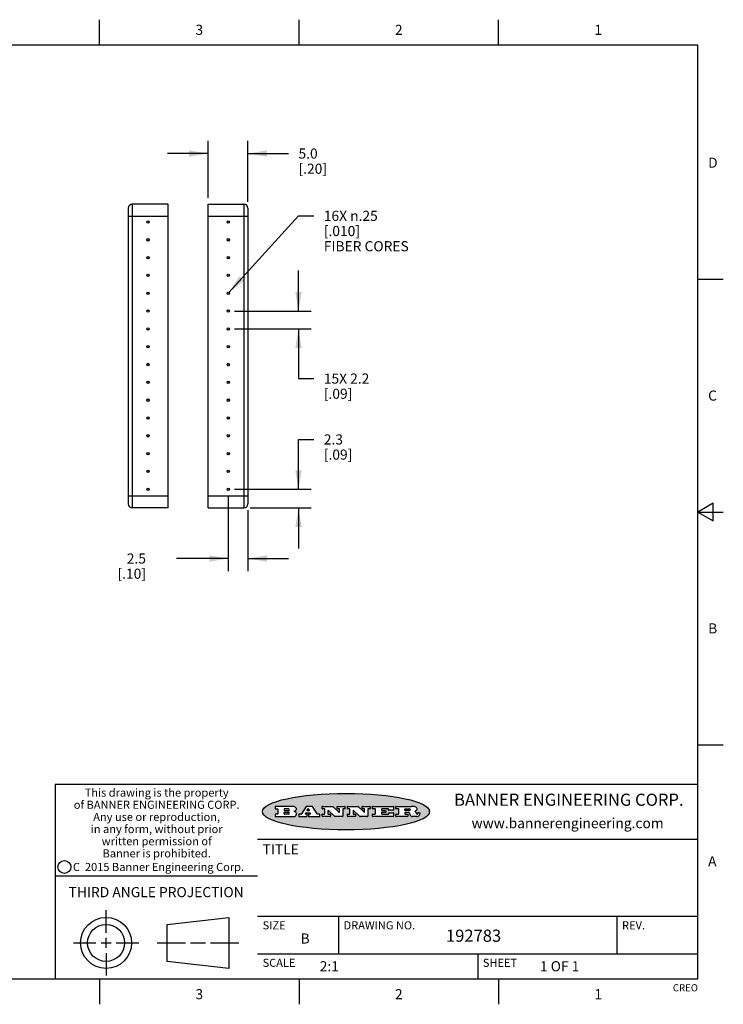
# Model space of a CAD drawing. Units: inches. Extents: x 0.4 to 16.6, y 0.6 to 10.4.
# Drawn here: x 9.7 to 16.6, y 0.6 to 10.4 of the extents above; entities that cross this region are included whole.
import ezdxf

# ---------------------------------------------------------------- set-up
doc = ezdxf.new("R2010")
doc.units = ezdxf.units.IN
doc.header["$LTSCALE"] = 0.935
doc.header["$MEASUREMENT"] = 0
doc.layers.get('0').update_dxf_attribs({"linetype": 'CONTINUOUS'})
doc.layers.add('AXIS', color=7, linetype='CONTINUOUS')
doc.layers.add('SCHEME_DIMS', color=7, linetype='CONTINUOUS')
doc.styles.add('TEXTSTYLE_2', font='txt', dxfattribs={"width": 0.8})
doc.styles.add('TEXTSTYLE_3', font='txt', dxfattribs={"width": 0.85})
doc.styles.add('TEXTSTYLE_4', font='txt', dxfattribs={"width": 0.9})
doc.styles.add('TEXTSTYLE_5', font='txt', dxfattribs={"width": 0.75})
doc.dimstyles.new('DIMSTYLE_1', dxfattribs={"dimtxt": 0.1, "dimasz": 0.1875, "dimexe": 0.125, "dimexo": 0.0625, "dimgap": 0.1, "dimtad": 0, "dimtih": 1, "dimtoh": 1, "dimdec": 1, "dimlfac": 0.5, "dimzin": 4, "dimdsep": 46, "dimtxsty": 'STANDARD', "dimblk": '_FILLED', "dimblk1": '_FILLED', "dimblk2": '_FILLED', "dimcen": 0.09, "dimadec": 0, "dimazin": 0, "dimtp": 0.1, "dimtm": 0.1, "dimtfac": 1, "dimtdec": 1, "dimtofl": 0, "dimtmove": 0, "dimatfit": 3, "dimldrblk": '_FILLED', "dimfxl": 1, "dimtolj": 1, "dimtzin": 4, "dimarcsym": 0})
doc.dimstyles.new('DIMSTYLE_5', dxfattribs={"dimtxt": 0.1, "dimasz": 0.1875, "dimexe": 0.125, "dimexo": 0.0625, "dimgap": 0.09, "dimtad": 0, "dimtih": 1, "dimtoh": 1, "dimlfac": 0.5, "dimzin": 4, "dimdsep": 46, "dimtxsty": 'STANDARD', "dimblk": '_FILLED', "dimblk1": '_FILLED', "dimblk2": '_FILLED', "dimcen": 0.09, "dimadec": 0, "dimazin": 0, "dimtp": 0.1, "dimtm": 0.1, "dimtfac": 1, "dimtmove": 0, "dimatfit": 2, "dimldrblk": '_FILLED', "dimfxl": 1, "dimtolj": 1, "dimtzin": 4, "dimarcsym": 0})

# ---------------------------------------------------------------- blocks, each defined once
blk = doc.blocks.new('_FILLED')
at = {"color": 0, "linetype": 'BYBLOCK'}
blk.add_solid([(0, 0), (-1, 0.167), (-1, -0.167)], dxfattribs=at)
blk = doc.blocks.new('*D7')
at = {"layer": 'SCHEME_DIMS', "color": 7, "linetype": 'CONTINUOUS'}
for p, q in [((11.541, 8.6024), (11.541, 9.1649)), ((11.9347, 8.563), (11.9347, 9.1649)), ((11.541, 9.0399), (11.141, 9.0399)), ((11.9347, 9.0399), (12.3347, 9.0399))]:
    blk.add_line(p, q, dxfattribs=at)
at = {"layer": 'SCHEME_DIMS', "color": 7, "linetype": 'CONTINUOUS', "xscale": 0.1875, "yscale": 0.1875, "zscale": 0.1875}
blk.add_blockref('_FILLED', (11.541, 9.0399), dxfattribs=at)
at = {"layer": 'SCHEME_DIMS', "color": 7, "linetype": 'CONTINUOUS', "xscale": 0.1875, "yscale": 0.1875, "zscale": 0.1875, "rotation": 180}
blk.add_blockref('_FILLED', (11.9347, 9.0399), dxfattribs=at)
at = {"layer": 'SCHEME_DIMS', "color": 7, "linetype": 'CONTINUOUS', "insert": (12.4347, 9.0899), "char_height": 0.1, "width": 0.5, "attachment_point": 1, "line_spacing_factor": 0.9}
blk.add_mtext('5.0\\P[.20]', dxfattribs=at)
blk = doc.blocks.new('*D8')
at = {"layer": 'SCHEME_DIMS', "color": 7, "linetype": 'CONTINUOUS'}
for p, q in [((12.4347, 5.7241), (12.4347, 6.216)), ((12.4347, 6.216), (12.5847, 6.216)), ((11.8035, 5.7241), (12.5597, 5.7241)), ((11.9578, 5.5399), (12.5597, 5.5399)), ((12.4347, 5.5399), (12.4347, 5.1399))]:
    blk.add_line(p, q, dxfattribs=at)
at = {"layer": 'SCHEME_DIMS', "color": 7, "linetype": 'CONTINUOUS', "xscale": 0.1875, "yscale": 0.1875, "zscale": 0.1875}
for p, rotation in [((12.4347, 5.7241), 270), ((12.4347, 5.5399), 90)]:
    blk.add_blockref('_FILLED', p, dxfattribs=dict(at, rotation=rotation))
at = {"layer": 'SCHEME_DIMS', "color": 7, "linetype": 'CONTINUOUS', "insert": (12.6847, 6.266), "char_height": 0.1, "width": 0.5, "attachment_point": 1, "line_spacing_factor": 0.9}
blk.add_mtext('2.3\\P[.09]', dxfattribs=at)
blk = doc.blocks.new('*D9')
at = {"layer": 'SCHEME_DIMS', "color": 7, "linetype": 'CONTINUOUS'}
for p, q in [((12.4347, 7.484), (12.4347, 7.884)), ((11.8035, 7.484), (12.5597, 7.484)), ((11.8035, 7.308), (12.5597, 7.308)), ((12.4347, 7.308), (12.4347, 6.8174)), ((12.4347, 6.8174), (12.5847, 6.8174))]:
    blk.add_line(p, q, dxfattribs=at)
at = {"layer": 'SCHEME_DIMS', "color": 7, "linetype": 'CONTINUOUS', "xscale": 0.1875, "yscale": 0.1875, "zscale": 0.1875}
for p, rotation in [((12.4347, 7.484), 270), ((12.4347, 7.308), 90)]:
    blk.add_blockref('_FILLED', p, dxfattribs=dict(at, rotation=rotation))
at = {"layer": 'SCHEME_DIMS', "color": 7, "linetype": 'CONTINUOUS', "insert": (12.6847, 6.8674), "char_height": 0.1, "width": 0.7, "attachment_point": 1, "line_spacing_factor": 0.9}
blk.add_mtext('15X 2.2\\P[.09]', dxfattribs=at)
blk = doc.blocks.new('*D10')
at = {"layer": 'SCHEME_DIMS', "color": 7, "linetype": 'CONTINUOUS'}
for p, q in [((11.741, 5.6616), (11.741, 4.9149)), ((11.9347, 5.5168), (11.9347, 4.9149)), ((11.741, 5.0399), (11.2285, 5.0399)), ((11.9347, 5.0399), (12.3347, 5.0399))]:
    blk.add_line(p, q, dxfattribs=at)
at = {"layer": 'SCHEME_DIMS', "color": 7, "linetype": 'CONTINUOUS', "xscale": 0.1875, "yscale": 0.1875, "zscale": 0.1875}
blk.add_blockref('_FILLED', (11.741, 5.0399), dxfattribs=at)
at = {"layer": 'SCHEME_DIMS', "color": 7, "linetype": 'CONTINUOUS', "xscale": 0.1875, "yscale": 0.1875, "zscale": 0.1875, "rotation": 180}
blk.add_blockref('_FILLED', (11.9347, 5.0399), dxfattribs=at)
at = {"layer": 'SCHEME_DIMS', "color": 7, "linetype": 'CONTINUOUS', "insert": (10.9285, 5.0899), "char_height": 0.1, "width": 0.5, "attachment_point": 3, "line_spacing_factor": 0.9}
blk.add_mtext('2.5\\P[.10]', dxfattribs=at)
blk = doc.blocks.new('*D12')
at = {"layer": 'SCHEME_DIMS', "color": 7, "linetype": 'CONTINUOUS'}
for p, q in [((11.7477, 7.6674), (12.4347, 8.4247)), ((12.4347, 8.4247), (12.5847, 8.4247))]:
    blk.add_line(p, q, dxfattribs=at)
at = {"layer": 'SCHEME_DIMS', "color": 7, "linetype": 'CONTINUOUS', "xscale": 0.1875, "yscale": 0.1875, "zscale": 0.1875, "rotation": 227.7874317451}
blk.add_blockref('_FILLED', (11.7477, 7.6674), dxfattribs=at)
at = {"layer": 'SCHEME_DIMS', "color": 7, "linetype": 'CONTINUOUS', "insert": (12.6847, 8.4747), "char_height": 0.1, "width": 1.1, "attachment_point": 1, "line_spacing_factor": 0.9}
blk.add_mtext('16X \\Fgdt;{\\Fgdt;n}\\Ftxt;.25\\P[.010]\\PFIBER CORES', dxfattribs=at)

msp = doc.modelspace()

# ---------------------------------------------------------------- hatches: boundary and pattern name
at = {"linetype": 'CONTINUOUS'}
h = msp.add_hatch(color=7, dxfattribs=at)
edge = h.paths.add_edge_path()
edge.add_arc((13.5577, 2.5085), 0.0173, 232.47135, 267.33819)
edge.add_arc((13.5608, 2.5144), 0.0239, 209.82476, 235.12551)
edge.add_arc((13.5807, 2.5212), 0.0447, 195.53159, 204.76244)
edge.add_line((13.5376, 2.5093), (13.5358, 2.5153))
edge.add_arc((13.4974, 2.5055), 0.0396, 14.32011, 22.49847)
edge.add_arc((13.5202, 2.5145), 0.0151, 24.09826, 63.03695)
edge.add_arc((13.5161, 2.5062), 0.0244, 63.3666, 90.39377)
edge.add_line((13.516, 2.5306), (13.4883, 2.5306))
edge.add_arc((13.4883, 2.5281), 0.00247, 89.99996, 180.00004)
edge.add_line((13.4859, 2.5281), (13.4859, 2.5184))
edge.add_arc((13.4883, 2.5184), 0.00247, 179.99996, 270.00004)
edge.add_line((13.4883, 2.516), (13.513, 2.516))
edge.add_arc((13.513, 2.5135), 0.00247, 359.99996, 90.00004)
edge.add_line((13.5155, 2.5135), (13.5155, 2.4937))
edge.add_arc((13.513, 2.4937), 0.00247, 269.99996, 0.00004)
edge.add_line((13.513, 2.4912), (13.3994, 2.4912))
edge.add_arc((13.3994, 2.4937), 0.00247, 179.99996, 270.00004)
edge.add_line((13.397, 2.4937), (13.397, 2.5135))
edge.add_arc((13.3994, 2.5135), 0.00247, 89.99996, 180.00004)
edge.add_line((13.3994, 2.516), (13.4222, 2.516))
edge.add_arc((13.4222, 2.5185), 0.00247, 269.99996, 0.00004)
edge.add_line((13.4247, 2.5185), (13.4247, 2.5648))
edge.add_arc((13.4222, 2.5648), 0.00247, 359.99996, 90.00004)
edge.add_line((13.4222, 2.5673), (13.3994, 2.5673))
edge.add_arc((13.3994, 2.5698), 0.00247, 179.99996, 270.00004)
edge.add_line((13.397, 2.5698), (13.397, 2.5896))
edge.add_arc((13.3994, 2.5896), 0.00247, 89.99996, 180.00004)
edge.add_line((13.3994, 2.592), (13.549, 2.592))
edge.add_arc((13.5464, 2.4095), 0.1826, 79.86185, 89.16409)
edge.add_arc((13.5727, 2.5503), 0.0393, 59.12021, 81.47302)
edge.add_arc((13.5783, 2.5567), 0.031, 34.75409, 62.0879)
edge.add_arc((13.59, 2.5652), 0.0165, 1.54845, 33.50332)
edge.add_arc((13.5933, 2.5654), 0.0132, 331.151, 1.2054)
edge.add_arc((13.5823, 2.572), 0.0261, 305.63738, 329.97276)
edge.add_arc((13.552, 2.6153), 0.0789, 292.90616, 305.25747)
edge.add_arc((13.5283, 2.4386), 0.1173, 58.61477, 62.37372)
edge.add_arc((13.5761, 2.5167), 0.0257, 39.38043, 59.03611)
edge.add_arc((13.575, 2.5167), 0.0266, 20.36309, 37.97271)
edge.add_arc((13.5571, 2.5095), 0.0459, 15.67403, 20.99173)
edge.add_arc((13.6157, 2.5251), 0.0147, 192.70545, 206.05949)
edge.add_arc((13.6072, 2.5209), 0.00524, 205.52321, 227.50549)
edge.add_arc((13.6055, 2.5191), 0.00273, 228.51176, 266.14858)
edge.add_line((13.6053, 2.5164), (13.6064, 2.5164))
edge.add_arc((13.6063, 2.5296), 0.0132, 270.2662, 281.24049)
edge.add_arc((13.6075, 2.5239), 0.00739, 280.82882, 305.08375)
edge.add_arc((13.6079, 2.523), 0.00646, 306.50862, 340.21624)
edge.add_arc((13.6027, 2.5248), 0.0119, 340.78839, 1.16915)
edge.add_line((13.6147, 2.525), (13.6147, 2.5276))
edge.add_arc((13.6171, 2.5276), 0.00247, 89.99996, 180.00004)
edge.add_line((13.6171, 2.5301), (13.6293, 2.5301))
edge.add_arc((13.6293, 2.5276), 0.00247, 359.99996, 90.00004)
edge.add_line((13.6317, 2.5276), (13.6317, 2.5161))
edge.add_arc((13.6142, 2.5162), 0.0176, 332.22791, 359.65955)
edge.add_arc((13.6049, 2.5211), 0.0281, 308.50718, 332.24007)
edge.add_arc((13.5979, 2.5287), 0.0384, 288.76568, 309.61043)
edge.add_arc((13.6036, 2.5111), 0.0199, 271.85866, 289.41313)
edge.add_line((13.6043, 2.4912), (13.5569, 2.4912))
edge = h.paths.add_edge_path()
edge.add_arc((13.1673, 2.4937), 0.00247, 179.99996, 270.00004)
edge.add_line((13.1648, 2.4937), (13.1648, 2.5135))
edge.add_arc((13.1673, 2.5135), 0.00247, 89.99996, 180.00004)
edge.add_line((13.1673, 2.516), (13.1912, 2.516))
edge.add_arc((13.1912, 2.5185), 0.00247, 269.99996, 0.00004)
edge.add_line((13.1937, 2.5185), (13.1937, 2.5648))
edge.add_arc((13.1912, 2.5648), 0.00247, 359.99996, 90.00004)
edge.add_line((13.1912, 2.5673), (13.1673, 2.5673))
edge.add_arc((13.1673, 2.5698), 0.00247, 179.99996, 270.00004)
edge.add_line((13.1648, 2.5698), (13.1648, 2.5896))
edge.add_arc((13.1673, 2.5896), 0.00247, 89.99996, 180.00004)
edge.add_line((13.1673, 2.592), (13.3691, 2.592))
edge.add_arc((13.3691, 2.5896), 0.00247, 359.99996, 90.00004)
edge.add_line((13.3716, 2.5896), (13.3716, 2.5566))
edge.add_arc((13.3691, 2.5566), 0.00247, 269.99996, 0.00004)
edge.add_line((13.3691, 2.5541), (13.3272, 2.5541))
edge.add_arc((13.3272, 2.5566), 0.00247, 179.99996, 270.00004)
edge.add_line((13.3248, 2.5566), (13.3248, 2.5648))
edge.add_arc((13.3223, 2.5648), 0.00247, 359.99996, 90.00004)
edge.add_line((13.3223, 2.5673), (13.2583, 2.5673))
edge.add_arc((13.2583, 2.5648), 0.00247, 89.99996, 180.00004)
edge.add_line((13.2558, 2.5648), (13.2558, 2.5533))
edge.add_arc((13.2583, 2.5533), 0.00247, 179.99996, 270.00004)
edge.add_line((13.2583, 2.5508), (13.2934, 2.5508))
edge.add_arc((13.2934, 2.5483), 0.00247, 359.99996, 90.00004)
edge.add_line((13.2959, 2.5483), (13.2959, 2.535))
edge.add_arc((13.2934, 2.535), 0.00247, 269.99996, 0.00004)
edge.add_line((13.2934, 2.5325), (13.2583, 2.5325))
edge.add_arc((13.2583, 2.53), 0.00247, 89.99996, 180.00004)
edge.add_line((13.2558, 2.53), (13.2558, 2.5185))
edge.add_arc((13.2583, 2.5185), 0.00247, 179.99996, 270.00004)
edge.add_line((13.2583, 2.516), (13.3233, 2.516))
edge.add_arc((13.3233, 2.5185), 0.00247, 269.99996, 0.00004)
edge.add_line((13.3257, 2.5185), (13.3257, 2.5267))
edge.add_arc((13.3282, 2.5267), 0.00247, 89.99996, 180.00004)
edge.add_line((13.3282, 2.5292), (13.3705, 2.5292))
edge.add_arc((13.3705, 2.5267), 0.00247, 359.99996, 90.00004)
edge.add_line((13.373, 2.5267), (13.373, 2.4937))
edge.add_arc((13.3705, 2.4937), 0.00247, 269.99996, 0.00004)
edge.add_line((13.3705, 2.4912), (13.1673, 2.4912))
edge = h.paths.add_edge_path()
edge.add_arc((13.0426, 2.4937), 0.00247, 226.3478, 270.00312)
edge.add_line((13.0409, 2.4919), (12.9776, 2.5523))
edge.add_arc((12.9759, 2.5505), 0.00248, 46.34613, 180.00146)
edge.add_line((12.9735, 2.5505), (12.9735, 2.5185))
edge.add_arc((12.9759, 2.5185), 0.00247, 179.99996, 270.00004)
edge.add_line((12.9759, 2.516), (12.9963, 2.516))
edge.add_arc((12.9963, 2.5135), 0.00247, 359.99996, 90.00004)
edge.add_line((12.9987, 2.5135), (12.9987, 2.4937))
edge.add_arc((12.9963, 2.4937), 0.00247, 269.99996, 0.00004)
edge.add_line((12.9963, 2.4912), (12.9206, 2.4912))
edge.add_arc((12.9206, 2.4937), 0.00247, 179.99996, 270.00004)
edge.add_line((12.9181, 2.4937), (12.9181, 2.5135))
edge.add_arc((12.9206, 2.5135), 0.00247, 89.99996, 180.00004)
edge.add_line((12.9206, 2.516), (12.9392, 2.516))
edge.add_arc((12.9392, 2.5185), 0.00247, 269.99996, 0.00004)
edge.add_line((12.9417, 2.5185), (12.9417, 2.5648))
edge.add_arc((12.9392, 2.5648), 0.00247, 359.99996, 90.00004)
edge.add_line((12.9392, 2.5673), (12.9206, 2.5673))
edge.add_arc((12.9206, 2.5698), 0.00247, 179.99996, 270.00004)
edge.add_line((12.9181, 2.5698), (12.9181, 2.5896))
edge.add_arc((12.9206, 2.5896), 0.00247, 89.99996, 180.00004)
edge.add_line((12.9206, 2.592), (13.0211, 2.592))
edge.add_arc((13.0211, 2.5896), 0.00247, 46.3478, 90.00312)
edge.add_line((13.0228, 2.5913), (13.0828, 2.5341))
edge.add_arc((13.0845, 2.5359), 0.00248, 226.34613, 0.00146)
edge.add_line((13.087, 2.5359), (13.087, 2.5648))
edge.add_arc((13.0845, 2.5648), 0.00247, 359.99996, 90.00004)
edge.add_line((13.0845, 2.5673), (13.0657, 2.5673))
edge.add_arc((13.0657, 2.5698), 0.00247, 179.99996, 270.00004)
edge.add_line((13.0633, 2.5698), (13.0633, 2.5896))
edge.add_arc((13.0657, 2.5896), 0.00247, 89.99996, 180.00004)
edge.add_line((13.0657, 2.592), (13.1397, 2.592))
edge.add_arc((13.1397, 2.5896), 0.00247, 359.99996, 90.00004)
edge.add_line((13.1422, 2.5896), (13.1422, 2.5698))
edge.add_arc((13.1397, 2.5698), 0.00247, 269.99996, 0.00004)
edge.add_line((13.1397, 2.5673), (13.1218, 2.5673))
edge.add_arc((13.1218, 2.5648), 0.00247, 89.99996, 180.00004)
edge.add_line((13.1193, 2.5648), (13.1193, 2.4937))
edge.add_arc((13.1168, 2.4937), 0.00247, 269.99996, 0.00004)
edge.add_line((13.1168, 2.4912), (13.0426, 2.4912))
edge = h.paths.add_edge_path()
edge.add_arc((12.7944, 2.4937), 0.00248, 226.35937, 270.01469)
edge.add_line((12.7927, 2.4919), (12.7294, 2.5523))
edge.add_arc((12.7277, 2.5505), 0.00248, 46.34613, 180.00146)
edge.add_line((12.7252, 2.5505), (12.7252, 2.5185))
edge.add_arc((12.7277, 2.5185), 0.00247, 179.99996, 270.00004)
edge.add_line((12.7277, 2.516), (12.748, 2.516))
edge.add_arc((12.748, 2.5135), 0.00247, 359.99996, 90.00004)
edge.add_line((12.7505, 2.5135), (12.7505, 2.4937))
edge.add_arc((12.748, 2.4937), 0.00247, 269.99996, 0.00004)
edge.add_line((12.748, 2.4912), (12.6723, 2.4912))
edge.add_arc((12.6723, 2.4937), 0.00247, 179.99996, 270.00004)
edge.add_line((12.6699, 2.4937), (12.6699, 2.5135))
edge.add_arc((12.6723, 2.5135), 0.00247, 89.99996, 180.00004)
edge.add_line((12.6723, 2.516), (12.691, 2.516))
edge.add_arc((12.691, 2.5185), 0.00247, 269.99996, 0.00004)
edge.add_line((12.6935, 2.5185), (12.6935, 2.5648))
edge.add_arc((12.691, 2.5648), 0.00247, 359.99996, 90.00004)
edge.add_line((12.691, 2.5673), (12.6723, 2.5673))
edge.add_arc((12.6723, 2.5698), 0.00247, 179.99996, 270.00004)
edge.add_line((12.6699, 2.5698), (12.6699, 2.5896))
edge.add_arc((12.6723, 2.5896), 0.00247, 89.99996, 180.00004)
edge.add_line((12.6723, 2.592), (12.7728, 2.592))
edge.add_arc((12.7728, 2.5896), 0.00247, 46.3478, 90.00312)
edge.add_line((12.7745, 2.5913), (12.8345, 2.5341))
edge.add_arc((12.8362, 2.5359), 0.00248, 226.34613, 0.00146)
edge.add_line((12.8387, 2.5359), (12.8387, 2.5648))
edge.add_arc((12.8362, 2.5648), 0.00247, 359.99996, 90.00004)
edge.add_line((12.8362, 2.5673), (12.8175, 2.5673))
edge.add_arc((12.8175, 2.5698), 0.00247, 179.99996, 270.00004)
edge.add_line((12.815, 2.5698), (12.815, 2.5896))
edge.add_arc((12.8175, 2.5896), 0.00247, 89.99996, 180.00004)
edge.add_line((12.8175, 2.592), (12.8915, 2.592))
edge.add_arc((12.8915, 2.5896), 0.00247, 359.99996, 90.00004)
edge.add_line((12.8939, 2.5896), (12.8939, 2.5698))
edge.add_arc((12.8915, 2.5698), 0.00247, 269.99996, 0.00004)
edge.add_line((12.8915, 2.5673), (12.8735, 2.5673))
edge.add_arc((12.8735, 2.5648), 0.00247, 89.99996, 180.00004)
edge.add_line((12.8711, 2.5648), (12.8711, 2.4937))
edge.add_arc((12.8686, 2.4937), 0.00247, 269.99996, 0.00004)
edge.add_line((12.8686, 2.4912), (12.7944, 2.4912))
edge = h.paths.add_edge_path()
edge.add_arc((12.3792, 2.5396), 0.0485, 273.21764, 303.07491)
edge.add_arc((12.3941, 2.5169), 0.0213, 303.04882, 355.72631)
edge.add_arc((12.4, 2.5169), 0.0154, 354.04545, 5.1878)
edge.add_arc((12.3932, 2.5167), 0.0222, 4.07934, 69.83433)
edge.add_line((12.4008, 2.5375), (12.3908, 2.5411))
edge.add_line((12.3908, 2.5411), (12.399, 2.5459))
edge.add_arc((12.3772, 2.5827), 0.0428, 300.69905, 319.05918)
edge.add_arc((12.3972, 2.5666), 0.0172, 315.91451, 16.00491)
edge.add_arc((12.3922, 2.5632), 0.0229, 20.65639, 62.33169)
edge.add_arc((12.3716, 2.5303), 0.0617, 59.53856, 90.0051)
edge.add_line((12.3716, 2.592), (12.2055, 2.592))
edge.add_arc((12.2055, 2.5896), 0.00247, 89.99996, 180.00004)
edge.add_line((12.203, 2.5896), (12.203, 2.5698))
edge.add_arc((12.2055, 2.5698), 0.00247, 179.99996, 270.00004)
edge.add_line((12.2055, 2.5673), (12.2294, 2.5673))
edge.add_arc((12.2294, 2.5648), 0.00247, 359.99996, 90.00004)
edge.add_line((12.2319, 2.5648), (12.2319, 2.5185))
edge.add_arc((12.2294, 2.5185), 0.00247, 269.99996, 0.00004)
edge.add_line((12.2294, 2.516), (12.2055, 2.516))
edge.add_arc((12.2055, 2.5135), 0.00247, 89.99996, 180.00004)
edge.add_line((12.203, 2.5135), (12.203, 2.4937))
edge.add_arc((12.2055, 2.4937), 0.00247, 179.99996, 270.00004)
edge.add_line((12.2055, 2.4912), (12.382, 2.4912))
edge = h.paths.add_edge_path()
edge.add_arc((12.5169, 2.4937), 0.00247, 269.99996, 0.00004)
edge.add_line((12.5193, 2.4937), (12.5193, 2.5135))
edge.add_arc((12.5169, 2.5135), 0.00247, 359.99996, 90.00004)
edge.add_line((12.5169, 2.516), (12.5056, 2.516))
edge.add_arc((12.5056, 2.5185), 0.00248, 147.60633, 270.00253)
edge.add_line((12.5035, 2.5198), (12.509, 2.5285))
edge.add_arc((12.5111, 2.5271), 0.00248, 89.99837, 147.60217)
edge.add_line((12.5111, 2.5296), (12.546, 2.5296))
edge.add_arc((12.546, 2.5271), 0.00248, 32.89594, 89.98751)
edge.add_line((12.5481, 2.5285), (12.5537, 2.5198))
edge.add_arc((12.5516, 2.5185), 0.00248, 270.00049, 32.90898)
edge.add_line((12.5516, 2.516), (12.5372, 2.516))
edge.add_arc((12.5372, 2.5135), 0.00247, 89.99996, 180.00004)
edge.add_line((12.5347, 2.5135), (12.5347, 2.4937))
edge.add_arc((12.5372, 2.4937), 0.00247, 179.99996, 270.00004)
edge.add_line((12.5372, 2.4912), (12.6424, 2.4912))
edge.add_arc((12.6424, 2.4937), 0.00247, 269.99996, 0.00004)
edge.add_line((12.6449, 2.4937), (12.6449, 2.5135))
edge.add_arc((12.6424, 2.5135), 0.00247, 359.99996, 90.00004)
edge.add_line((12.6424, 2.516), (12.6224, 2.516))
edge.add_arc((12.6224, 2.5185), 0.00247, 212.90564, 269.99721)
edge.add_line((12.6203, 2.5171), (12.5726, 2.5909))
edge.add_arc((12.5705, 2.5896), 0.00247, 32.91722, 90.00879)
edge.add_line((12.5705, 2.592), (12.5133, 2.592))
edge.add_arc((12.5133, 2.5896), 0.00248, 89.99837, 147.60217)
edge.add_line((12.5112, 2.5909), (12.4644, 2.5171))
edge.add_arc((12.4623, 2.5185), 0.00248, 269.99837, 327.60217)
edge.add_line((12.4623, 2.516), (12.4395, 2.516))
edge.add_arc((12.4395, 2.5135), 0.00247, 89.99996, 180.00004)
edge.add_line((12.437, 2.5135), (12.437, 2.4937))
edge.add_arc((12.4395, 2.4937), 0.00247, 179.99996, 270.00004)
edge.add_line((12.4395, 2.4912), (12.5169, 2.4912))
edge = h.paths.add_edge_path()
edge.add_arc((12.2949, 2.5185), 0.00247, 179.99996, 270.00004)
edge.add_line((12.2924, 2.5185), (12.2924, 2.5308))
edge.add_arc((12.2949, 2.5308), 0.00247, 89.99996, 180.00004)
edge.add_line((12.2949, 2.5333), (12.3363, 2.5333))
edge.add_arc((12.3363, 2.5246), 0.00866, 270, 90)
edge.add_line((12.3363, 2.516), (12.2949, 2.516))
edge = h.paths.add_edge_path()
edge.add_arc((13.4883, 2.5521), 0.00247, 179.99996, 270.00004)
edge.add_line((13.4859, 2.5521), (13.4859, 2.5648))
edge.add_arc((13.4883, 2.5648), 0.00247, 89.99996, 180.00004)
edge.add_line((13.4883, 2.5673), (13.5251, 2.5673))
edge.add_arc((13.5236, 2.5388), 0.0285, 70.38349, 86.89227)
edge.add_arc((13.5285, 2.5519), 0.0146, 54.6746, 71.16606)
edge.add_arc((13.5336, 2.5587), 0.00603, 20.90556, 56.78517)
edge.add_arc((13.5349, 2.5594), 0.00458, 355.62354, 18.99427)
edge.add_arc((13.5337, 2.5597), 0.00581, 318.85153, 353.64223)
edge.add_arc((13.5295, 2.5629), 0.0111, 306.75841, 320.45022)
edge.add_arc((13.5239, 2.5707), 0.0207, 289.68834, 306.41849)
edge.add_arc((13.522, 2.575), 0.0254, 270.73275, 290.44189)
edge.add_line((13.5223, 2.5496), (13.4883, 2.5496))
edge = h.paths.add_edge_path()
edge.add_arc((12.3363, 2.5586), 0.00866, 270, 90)
edge.add_line((12.3363, 2.5673), (12.2949, 2.5673))
edge.add_arc((12.2949, 2.5648), 0.00247, 89.99996, 180.00004)
edge.add_line((12.2924, 2.5648), (12.2924, 2.5524))
edge.add_arc((12.2949, 2.5524), 0.00247, 179.99996, 270.00004)
edge.add_line((12.2949, 2.55), (12.3363, 2.55))
edge = h.paths.add_edge_path()
edge.add_arc((12.5402, 2.553), 0.00248, 270.00049, 32.90898)
edge.add_line((12.5422, 2.5544), (12.535, 2.5656))
edge.add_arc((12.5329, 2.5643), 0.00248, 32.89594, 89.98751)
edge.add_line((12.5329, 2.5667), (12.5267, 2.5667))
edge.add_arc((12.5267, 2.5643), 0.00248, 89.99837, 147.60217)
edge.add_line((12.5246, 2.5656), (12.5175, 2.5544))
edge.add_arc((12.5196, 2.553), 0.00248, 147.60633, 270.00253)
edge.add_line((12.5196, 2.5506), (12.5402, 2.5506))
edge = h.paths.add_edge_path()
edge.add_ellipse((12.9047, 2.5404), major_axis=(-0.825, 0), ratio=0.218572, start_angle=0, end_angle=360)

# ---------------------------------------------------------------- linework, layer by layer
at = {"color": 7, "linetype": 'CONTINUOUS'}
for p, q in [((10.47, 10.112), (10.47, 10.362)), ((12.44, 10.112), (12.44, 10.362)), ((14.41, 10.112), (14.41, 10.362)), ((16.38, 10.112), (0.62, 10.112)), ((16.38, 0.887), (16.38, 10.112)), ((10.7536, 8.5005), (10.7536, 5.5793)), ((10.793, 8.5399), (10.793, 5.5399)), ((11.1473, 8.5399), (10.793, 8.5399)), ((11.1473, 5.5399), (11.1473, 8.5399)), ((11.541, 5.5399), (11.541, 8.5399)), ((11.541, 8.5399), (11.8953, 8.5399)), ((11.8953, 8.5399), (11.8953, 5.5399)), ((11.9347, 8.5005), (11.9347, 5.5793)), ((10.7536, 8.4218), (11.1473, 8.4218)), ((11.541, 8.4218), (11.9347, 8.4218)), ((16.38, 7.7995), (16.63, 7.7995)), ((10.7536, 5.658), (11.1473, 5.658)), ((11.541, 5.658), (11.9347, 5.658)), ((16.53, 5.5861), (16.38, 5.4995)), ((16.53, 5.4129), (16.53, 5.5861)), ((11.1473, 5.5399), (10.793, 5.5399)), ((11.541, 5.5399), (11.8953, 5.5399)), ((16.38, 5.4995), (16.63, 5.4995)), ((16.38, 5.4995), (16.53, 5.4129)), ((16.38, 3.1995), (16.63, 3.1995)), ((16.38, 2.807), (10.03, 2.807)), ((10.03, 2.807), (10.03, 0.887)), ((12.203, 2.5896), (12.203, 2.5698)), ((12.3716, 2.592), (12.2055, 2.592)), ((12.2055, 2.5673), (12.2294, 2.5673)), ((12.2319, 2.5648), (12.2319, 2.5185)), ((12.2924, 2.5648), (12.2924, 2.5524)), ((12.2924, 2.5185), (12.2924, 2.5308)), ((12.3363, 2.5673), (12.2949, 2.5673)), ((12.2949, 2.55), (12.3363, 2.55)), ((12.2949, 2.5333), (12.3363, 2.5333)), ((12.3908, 2.5411), (12.399, 2.5459)), ((12.4008, 2.5375), (12.3908, 2.5411)), ((12.5112, 2.5909), (12.4644, 2.5171)), ((12.5111, 2.5296), (12.546, 2.5296)), ((12.5705, 2.592), (12.5133, 2.592)), ((12.5246, 2.5656), (12.5175, 2.5544)), ((12.5196, 2.5506), (12.5402, 2.5506)), ((12.5329, 2.5667), (12.5267, 2.5667)), ((12.5422, 2.5544), (12.535, 2.5656)), ((12.6203, 2.5171), (12.5726, 2.5909)), ((12.6699, 2.5698), (12.6699, 2.5896)), ((12.6723, 2.592), (12.7728, 2.592)), ((12.691, 2.5673), (12.6723, 2.5673)), ((12.6935, 2.5185), (12.6935, 2.5648)), ((12.7252, 2.5505), (12.7252, 2.5185)), ((12.7927, 2.4919), (12.7294, 2.5523)), ((12.7745, 2.5913), (12.8345, 2.5341)), ((12.815, 2.5698), (12.815, 2.5896)), ((12.8175, 2.592), (12.8915, 2.592)), ((12.8362, 2.5673), (12.8175, 2.5673)), ((12.8387, 2.5359), (12.8387, 2.5648)), ((12.8711, 2.5648), (12.8711, 2.4937)), ((12.8915, 2.5673), (12.8735, 2.5673)), ((12.8939, 2.5896), (12.8939, 2.5698)), ((12.9181, 2.5698), (12.9181, 2.5896)), ((12.9206, 2.592), (13.0211, 2.592)), ((12.9392, 2.5673), (12.9206, 2.5673)), ((12.9417, 2.5185), (12.9417, 2.5648)), ((12.9735, 2.5505), (12.9735, 2.5185)), ((13.0409, 2.4919), (12.9776, 2.5523)), ((13.0228, 2.5913), (13.0828, 2.5341)), ((13.0633, 2.5698), (13.0633, 2.5896)), ((13.0657, 2.592), (13.1397, 2.592)), ((13.0845, 2.5673), (13.0657, 2.5673)), ((13.087, 2.5359), (13.087, 2.5648)), ((13.1193, 2.5648), (13.1193, 2.4937)), ((13.1397, 2.5673), (13.1218, 2.5673)), ((13.1422, 2.5896), (13.1422, 2.5698)), ((13.1648, 2.5698), (13.1648, 2.5896)), ((13.1673, 2.592), (13.3691, 2.592)), ((13.1912, 2.5673), (13.1673, 2.5673)), ((13.1937, 2.5185), (13.1937, 2.5648)), ((13.2558, 2.5648), (13.2558, 2.5533)), ((13.2558, 2.53), (13.2558, 2.5185)), ((13.3223, 2.5673), (13.2583, 2.5673)), ((13.2583, 2.5508), (13.2934, 2.5508)), ((13.2934, 2.5325), (13.2583, 2.5325)), ((13.2959, 2.5483), (13.2959, 2.535)), ((13.3248, 2.5566), (13.3248, 2.5648)), ((13.3691, 2.5541), (13.3272, 2.5541)), ((13.3282, 2.5292), (13.3705, 2.5292)), ((13.3716, 2.5896), (13.3716, 2.5566)), ((13.397, 2.5698), (13.397, 2.5896)), ((13.3994, 2.592), (13.549, 2.592)), ((13.4222, 2.5673), (13.3994, 2.5673)), ((13.4247, 2.5185), (13.4247, 2.5648)), ((13.4859, 2.5521), (13.4859, 2.5648)), ((13.4883, 2.5673), (13.5251, 2.5673)), ((13.5223, 2.5496), (13.4883, 2.5496)), ((13.516, 2.5306), (13.4883, 2.5306)), ((13.6171, 2.5301), (13.6293, 2.5301)), ((13.7287, 2.5351), (13.7287, 2.5457)), ((12.203, 2.5135), (12.203, 2.4937)), ((12.2294, 2.516), (12.2055, 2.516)), ((12.2055, 2.4912), (12.382, 2.4912)), ((12.3363, 2.516), (12.2949, 2.516)), ((12.437, 2.5135), (12.437, 2.4937)), ((12.4623, 2.516), (12.4395, 2.516)), ((12.4395, 2.4912), (12.5169, 2.4912)), ((12.5035, 2.5198), (12.509, 2.5285)), ((12.5169, 2.516), (12.5056, 2.516)), ((12.5193, 2.4937), (12.5193, 2.5135)), ((12.5347, 2.5135), (12.5347, 2.4937)), ((12.5516, 2.516), (12.5372, 2.516)), ((12.5372, 2.4912), (12.6424, 2.4912)), ((12.5481, 2.5285), (12.5537, 2.5198)), ((12.6424, 2.516), (12.6224, 2.516)), ((12.6449, 2.4937), (12.6449, 2.5135)), ((12.6699, 2.4937), (12.6699, 2.5135)), ((12.6723, 2.516), (12.691, 2.516)), ((12.748, 2.4912), (12.6723, 2.4912)), ((12.7277, 2.516), (12.748, 2.516)), ((12.7505, 2.5135), (12.7505, 2.4937)), ((12.8686, 2.4912), (12.7944, 2.4912)), ((12.9181, 2.4937), (12.9181, 2.5135)), ((12.9206, 2.516), (12.9392, 2.516)), ((12.9963, 2.4912), (12.9206, 2.4912)), ((12.9759, 2.516), (12.9963, 2.516)), ((12.9987, 2.5135), (12.9987, 2.4937)), ((13.1168, 2.4912), (13.0426, 2.4912)), ((13.1648, 2.4937), (13.1648, 2.5135)), ((13.1673, 2.516), (13.1912, 2.516)), ((13.3705, 2.4912), (13.1673, 2.4912)), ((13.2583, 2.516), (13.3233, 2.516)), ((13.3257, 2.5185), (13.3257, 2.5267)), ((13.373, 2.5267), (13.373, 2.4937)), ((13.397, 2.4937), (13.397, 2.5135)), ((13.3994, 2.516), (13.4222, 2.516)), ((13.513, 2.4912), (13.3994, 2.4912)), ((13.4859, 2.5281), (13.4859, 2.5184)), ((13.4883, 2.516), (13.513, 2.516)), ((13.5155, 2.5135), (13.5155, 2.4937)), ((13.5376, 2.5093), (13.5358, 2.5153)), ((13.6043, 2.4912), (13.5569, 2.4912)), ((13.6053, 2.5164), (13.6064, 2.5164)), ((13.6147, 2.525), (13.6147, 2.5276)), ((13.6317, 2.5276), (13.6317, 2.5161)), ((12.03, 2.267), (16.38, 2.267)), ((10.03, 1.907), (12.03, 1.907)), ((10.5343, 1.3433), (10.5343, 1.5654)), ((11.139, 1.426), (11.7453, 1.4954)), ((11.7453, 1.4954), (11.7453, 0.9912)), ((12.03, 1.507), (16.38, 1.507)), ((12.83, 1.507), (12.83, 1.137)), ((15.58, 1.507), (15.58, 1.137)), ((11.139, 1.0606), (11.139, 1.426)), ((10.5343, 1.1933), (10.5343, 1.2933)), ((10.2122, 1.2433), (10.4343, 1.2433)), ((10.4843, 1.2433), (10.5843, 1.2433)), ((10.6343, 1.2433), (10.8564, 1.2433)), ((11.039, 1.2433), (11.3171, 1.2433)), ((11.3671, 1.2433), (11.5172, 1.2433)), ((11.5672, 1.2433), (11.8453, 1.2433)), ((10.5343, 1.1433), (10.5343, 0.9212)), ((12.03, 1.137), (16.38, 1.137)), ((14.205, 1.137), (14.205, 0.887)), ((11.7453, 0.9912), (11.139, 1.0606)), ((0.62, 0.887), (16.38, 0.887)), ((10.47, 0.887), (10.47, 0.637)), ((12.44, 0.887), (12.44, 0.637)), ((14.41, 0.887), (14.41, 0.637))]:
    msp.add_line(p, q, dxfattribs=at)
for centre, radius in [((10.1226, 1.9936), 0.0638), ((10.5343, 1.2433), 0.2521), ((10.5343, 1.2433), 0.1827)]:
    msp.add_circle(centre, radius, dxfattribs=at)
for centre, radius, start, end in [((10.793, 8.5005), 0.0394, 90, 180), ((11.8953, 8.5005), 0.0394, 0, 90), ((10.793, 5.5793), 0.0394, 180, 270), ((11.8953, 5.5793), 0.0394, 270, 360), ((12.2055, 2.5896), 0.00247, 89.99996, 180.00004), ((12.2055, 2.5698), 0.00247, 179.99996, 270.00004), ((12.2294, 2.5648), 0.00247, 359.99996, 90.00004), ((12.2949, 2.5648), 0.00247, 89.99996, 180.00004), ((12.2949, 2.5524), 0.00247, 179.99996, 270.00004), ((12.2949, 2.5308), 0.00247, 89.99996, 180.00004), ((12.3363, 2.5586), 0.00866, 270, 90), ((12.3363, 2.5246), 0.00866, 270, 90), ((12.3716, 2.5303), 0.0617, 59.53856, 90.0051), ((12.3772, 2.5827), 0.0428, 300.69905, 319.05918), ((12.3932, 2.5167), 0.0222, 4.07934, 69.83433), ((12.3922, 2.5632), 0.0229, 20.65639, 62.33169), ((12.3972, 2.5666), 0.0172, 315.91451, 16.00491), ((12.5111, 2.5271), 0.00248, 89.99837, 147.60217), ((12.5133, 2.5896), 0.00248, 89.99837, 147.60217), ((12.5196, 2.553), 0.00248, 147.60633, 270.00253), ((12.5267, 2.5643), 0.00248, 89.99837, 147.60217), ((12.5329, 2.5643), 0.00248, 32.89594, 89.98751), ((12.5402, 2.553), 0.00248, 270.00049, 32.90898), ((12.546, 2.5271), 0.00248, 32.89594, 89.98751), ((12.5705, 2.5896), 0.00247, 32.91722, 90.00879), ((12.6723, 2.5896), 0.00247, 89.99996, 180.00004), ((12.6723, 2.5698), 0.00247, 179.99996, 270.00004), ((12.691, 2.5648), 0.00247, 359.99996, 90.00004), ((12.7277, 2.5505), 0.00248, 46.34613, 180.00146), ((12.7728, 2.5896), 0.00247, 46.3478, 90.00312), ((12.8175, 2.5896), 0.00247, 89.99996, 180.00004), ((12.8175, 2.5698), 0.00247, 179.99996, 270.00004), ((12.8362, 2.5359), 0.00248, 226.34613, 0.00146), ((12.8362, 2.5648), 0.00247, 359.99996, 90.00004), ((12.8735, 2.5648), 0.00247, 89.99996, 180.00004), ((12.8915, 2.5896), 0.00247, 359.99996, 90.00004), ((12.8915, 2.5698), 0.00247, 269.99996, 0.00004), ((12.9206, 2.5896), 0.00247, 89.99996, 180.00004), ((12.9206, 2.5698), 0.00247, 179.99996, 270.00004), ((12.9392, 2.5648), 0.00247, 359.99996, 90.00004), ((12.9759, 2.5505), 0.00248, 46.34613, 180.00146), ((13.0211, 2.5896), 0.00247, 46.3478, 90.00312), ((13.0657, 2.5896), 0.00247, 89.99996, 180.00004), ((13.0657, 2.5698), 0.00247, 179.99996, 270.00004), ((13.0845, 2.5359), 0.00248, 226.34613, 0.00146), ((13.0845, 2.5648), 0.00247, 359.99996, 90.00004), ((13.1218, 2.5648), 0.00247, 89.99996, 180.00004), ((13.1397, 2.5896), 0.00247, 359.99996, 90.00004), ((13.1397, 2.5698), 0.00247, 269.99996, 0.00004), ((13.1673, 2.5896), 0.00247, 89.99996, 180.00004), ((13.1673, 2.5698), 0.00247, 179.99996, 270.00004), ((13.1912, 2.5648), 0.00247, 359.99996, 90.00004), ((13.2583, 2.5648), 0.00247, 89.99996, 180.00004), ((13.2583, 2.5533), 0.00247, 179.99996, 270.00004), ((13.2583, 2.53), 0.00247, 89.99996, 180.00004), ((13.2934, 2.5483), 0.00247, 359.99996, 90.00004), ((13.2934, 2.535), 0.00247, 269.99996, 0.00004), ((13.3223, 2.5648), 0.00247, 359.99996, 90.00004), ((13.3272, 2.5566), 0.00247, 179.99996, 270.00004), ((13.3282, 2.5267), 0.00247, 89.99996, 180.00004), ((13.3691, 2.5896), 0.00247, 359.99996, 90.00004), ((13.3691, 2.5566), 0.00247, 269.99996, 0.00004), ((13.3705, 2.5267), 0.00247, 359.99996, 90.00004), ((13.3994, 2.5896), 0.00247, 89.99996, 180.00004), ((13.3994, 2.5698), 0.00247, 179.99996, 270.00004), ((13.4222, 2.5648), 0.00247, 359.99996, 90.00004), ((13.4883, 2.5648), 0.00247, 89.99996, 180.00004), ((13.4883, 2.5521), 0.00247, 179.99996, 270.00004), ((13.4883, 2.5281), 0.00247, 89.99996, 180.00004), ((13.5161, 2.5062), 0.0244, 63.3666, 90.39377), ((13.522, 2.575), 0.0254, 270.73275, 290.44189), ((13.5236, 2.5388), 0.0285, 70.38349, 86.89227), ((13.5239, 2.5707), 0.0207, 289.68834, 306.41849), ((13.5285, 2.5519), 0.0146, 54.6746, 71.16606), ((13.5295, 2.5629), 0.0111, 306.75841, 320.45022), ((13.5336, 2.5587), 0.00603, 20.90556, 56.78517), ((13.5337, 2.5597), 0.00581, 318.85153, 353.64223), ((13.5349, 2.5594), 0.00458, 355.62354, 18.99427), ((13.5464, 2.4095), 0.1826, 79.86185, 89.16409), ((13.5727, 2.5503), 0.0393, 59.12021, 81.47302), ((13.552, 2.6153), 0.0789, 292.90616, 305.25747), ((13.5283, 2.4386), 0.1173, 58.61477, 62.37372), ((13.5761, 2.5167), 0.0257, 39.38043, 59.03611), ((13.5783, 2.5567), 0.031, 34.75409, 62.0879), ((13.575, 2.5167), 0.0266, 20.36309, 37.97271), ((13.5823, 2.572), 0.0261, 305.63738, 329.97276), ((13.59, 2.5652), 0.0165, 1.54845, 33.50332), ((13.5933, 2.5654), 0.0132, 331.151, 1.2054), ((13.6171, 2.5276), 0.00247, 89.99996, 180.00004), ((13.6293, 2.5276), 0.00247, 359.99996, 90.00004), ((12.2055, 2.5135), 0.00247, 89.99996, 180.00004), ((12.2055, 2.4937), 0.00247, 179.99996, 270.00004), ((12.2294, 2.5185), 0.00247, 269.99996, 0.00004), ((12.2949, 2.5185), 0.00247, 179.99996, 270.00004), ((12.3792, 2.5396), 0.0485, 273.21764, 303.07491), ((12.3941, 2.5169), 0.0213, 303.04882, 355.72631), ((12.4, 2.5169), 0.0154, 354.04545, 5.1878), ((12.4395, 2.5135), 0.00247, 89.99996, 180.00004), ((12.4395, 2.4937), 0.00247, 179.99996, 270.00004), ((12.4623, 2.5185), 0.00248, 269.99837, 327.60217), ((12.5056, 2.5185), 0.00248, 147.60633, 270.00253), ((12.5169, 2.5135), 0.00247, 359.99996, 90.00004), ((12.5169, 2.4937), 0.00247, 269.99996, 0.00004), ((12.5372, 2.5135), 0.00247, 89.99996, 180.00004), ((12.5372, 2.4937), 0.00247, 179.99996, 270.00004), ((12.5516, 2.5185), 0.00248, 270.00049, 32.90898), ((12.6224, 2.5185), 0.00247, 212.90564, 269.99721), ((12.6424, 2.5135), 0.00247, 359.99996, 90.00004), ((12.6424, 2.4937), 0.00247, 269.99996, 0.00004), ((12.6723, 2.5135), 0.00247, 89.99996, 180.00004), ((12.6723, 2.4937), 0.00247, 179.99996, 270.00004), ((12.691, 2.5185), 0.00247, 269.99996, 0.00004), ((12.7277, 2.5185), 0.00247, 179.99996, 270.00004), ((12.748, 2.5135), 0.00247, 359.99996, 90.00004), ((12.748, 2.4937), 0.00247, 269.99996, 0.00004), ((12.7944, 2.4937), 0.00248, 226.35937, 270.01469), ((12.8686, 2.4937), 0.00247, 269.99996, 0.00004), ((12.9206, 2.5135), 0.00247, 89.99996, 180.00004), ((12.9206, 2.4937), 0.00247, 179.99996, 270.00004), ((12.9392, 2.5185), 0.00247, 269.99996, 0.00004), ((12.9759, 2.5185), 0.00247, 179.99996, 270.00004), ((12.9963, 2.5135), 0.00247, 359.99996, 90.00004), ((12.9963, 2.4937), 0.00247, 269.99996, 0.00004), ((13.0426, 2.4937), 0.00247, 226.3478, 270.00312), ((13.1168, 2.4937), 0.00247, 269.99996, 0.00004), ((13.1673, 2.5135), 0.00247, 89.99996, 180.00004), ((13.1673, 2.4937), 0.00247, 179.99996, 270.00004), ((13.1912, 2.5185), 0.00247, 269.99996, 0.00004), ((13.2583, 2.5185), 0.00247, 179.99996, 270.00004), ((13.3233, 2.5185), 0.00247, 269.99996, 0.00004), ((13.3705, 2.4937), 0.00247, 269.99996, 0.00004), ((13.3994, 2.5135), 0.00247, 89.99996, 180.00004), ((13.3994, 2.4937), 0.00247, 179.99996, 270.00004), ((13.4222, 2.5185), 0.00247, 269.99996, 0.00004), ((13.4883, 2.5184), 0.00247, 179.99996, 270.00004), ((13.513, 2.5135), 0.00247, 359.99996, 90.00004), ((13.513, 2.4937), 0.00247, 269.99996, 0.00004), ((13.5202, 2.5145), 0.0151, 24.09826, 63.03695), ((13.4974, 2.5055), 0.0396, 14.32011, 22.49847), ((13.5807, 2.5212), 0.0447, 195.53159, 204.76244), ((13.5608, 2.5144), 0.0239, 209.82476, 235.12551), ((13.5577, 2.5085), 0.0173, 232.47135, 267.33819), ((13.5571, 2.5095), 0.0459, 15.67403, 20.99173), ((13.6157, 2.5251), 0.0147, 192.70545, 206.05949), ((13.6072, 2.5209), 0.00524, 205.52321, 227.50549), ((13.6055, 2.5191), 0.00273, 228.51176, 266.14858), ((13.6036, 2.5111), 0.0199, 271.85866, 289.41313), ((13.6063, 2.5296), 0.0132, 270.2662, 281.24049), ((13.6075, 2.5239), 0.00739, 280.82882, 305.08375), ((13.5979, 2.5287), 0.0384, 288.76568, 309.61043), ((13.6079, 2.523), 0.00646, 306.50862, 340.21624), ((13.6027, 2.5248), 0.0119, 340.78839, 1.16915), ((13.6049, 2.5211), 0.0281, 308.50718, 332.24007), ((13.6142, 2.5162), 0.0176, 332.22791, 359.65955)]:
    msp.add_arc(centre, radius, start, end, dxfattribs=at)
msp.add_ellipse((12.9047, 2.5404), major_axis=(-0.825, 0), ratio=0.218572, dxfattribs=at)
at = {"layer": 'AXIS', "color": 7, "linetype": 'CONTINUOUS'}
for p, q in [((10.9373, 7.1329), (10.9355, 7.1329)), ((10.9591, 7.1329), (10.9573, 7.1329)), ((11.7292, 7.1329), (11.731, 7.1329)), ((11.751, 7.1329), (11.7528, 7.1329)), ((10.9432, 6.9469), (10.9398, 6.9469)), ((10.9548, 6.9469), (10.9514, 6.9469)), ((11.7335, 6.9469), (11.7369, 6.9469)), ((11.7451, 6.9469), (11.7485, 6.9469))]:
    msp.add_line(p, q, dxfattribs=at)
for centre, radius in [((10.9473, 8.3639), 0.012), ((10.9473, 8.3639), 0.01), ((11.741, 8.3639), 0.012), ((11.741, 8.3639), 0.01), ((10.9473, 8.1879), 0.012), ((10.9473, 8.1879), 0.01), ((11.741, 8.1879), 0.012), ((11.741, 8.1879), 0.01), ((10.9473, 8.0119), 0.012), ((10.9473, 8.0119), 0.01), ((11.741, 8.0119), 0.012), ((11.741, 8.0119), 0.01), ((10.9473, 7.836), 0.012), ((10.9473, 7.836), 0.01), ((11.741, 7.836), 0.012), ((11.741, 7.836), 0.01), ((10.9473, 7.66), 0.012), ((10.9473, 7.66), 0.01), ((11.741, 7.66), 0.012), ((11.741, 7.66), 0.01), ((10.9473, 7.484), 0.012), ((10.9473, 7.484), 0.01), ((11.741, 7.484), 0.012), ((11.741, 7.484), 0.01), ((10.9473, 7.308), 0.012), ((10.9473, 7.308), 0.01), ((11.741, 7.308), 0.012), ((11.741, 7.308), 0.01), ((10.9473, 7.132), 0.012), ((10.9473, 7.132), 0.01), ((11.741, 7.132), 0.012), ((11.741, 7.132), 0.01), ((10.9473, 6.956), 0.012), ((10.9473, 6.956), 0.01), ((11.741, 6.956), 0.012), ((11.741, 6.956), 0.01), ((10.9473, 6.78), 0.012), ((10.9473, 6.78), 0.01), ((11.741, 6.78), 0.012), ((11.741, 6.78), 0.01), ((10.9473, 6.6041), 0.012), ((10.9473, 6.6041), 0.01), ((11.741, 6.6041), 0.012), ((11.741, 6.6041), 0.01), ((10.9473, 6.4281), 0.012), ((10.9473, 6.4281), 0.01), ((11.741, 6.4281), 0.012), ((11.741, 6.4281), 0.01), ((10.9473, 6.2521), 0.012), ((10.9473, 6.2521), 0.01), ((11.741, 6.2521), 0.012), ((11.741, 6.2521), 0.01), ((10.9473, 6.0761), 0.012), ((10.9473, 6.0761), 0.01), ((11.741, 6.0761), 0.012), ((11.741, 6.0761), 0.01), ((10.9473, 5.9001), 0.012), ((10.9473, 5.9001), 0.01), ((11.741, 5.9001), 0.012), ((11.741, 5.9001), 0.01), ((10.9473, 5.7241), 0.012), ((10.9473, 5.7241), 0.01), ((11.741, 5.7241), 0.012), ((11.741, 5.7241), 0.01)]:
    msp.add_circle(centre, radius, dxfattribs=at)
for centre, start, end in [((10.9253, 7.0399), 80, 81.93349), ((10.9253, 7.0399), 71.60208, 73.64203), ((11.763, 7.0399), 98.06651, 100), ((10.9253, 7.0399), 276.89386, 277.97292), ((10.9253, 7.0399), 290.92515, 292.63383), ((11.763, 7.0399), 247.36617, 249.07485), ((11.763, 7.0399), 262.02708, 263.10614)]:
    msp.add_arc(centre, 0.087, start, end, dxfattribs=at)

# ---------------------------------------------------------------- texts
at = {"color": 7, "linetype": 'CONTINUOUS', "line_spacing_factor": 0.9}
for s, insert, char_height, width, attachment_point, style in [('3', (11.455, 10.312), 0.1, 0.08, 2, 'TEXTSTYLE_2'), ('2', (13.425, 10.312), 0.1, 0.08, 2, 'TEXTSTYLE_2'), ('1', (15.395, 10.312), 0.1, 0.08, 2, 'TEXTSTYLE_2'), ('D', (16.48, 8.9995), 0.1, 0.08, 1, 'TEXTSTYLE_2'), ('C', (16.48, 6.6995), 0.1, 0.08, 1, 'TEXTSTYLE_2'), ('B', (16.48, 4.3995), 0.1, 0.08, 1, 'TEXTSTYLE_2'), ('This drawing is the property\\Pof BANNER ENGINEERING CORP.\\PAny use or reproduction,\\Pin any form, without prior\\Pwritten permission of\\PBanner is prohibited.', (11.034, 2.7679), 0.08, 1.904, 2, 'TEXTSTYLE_3'), ('BANNER ENGINEERING CORP.', (15.1043, 2.7175), 0.12, 2.592, 2, 'TEXTSTYLE_4'), ('www.bannerengineering.com', (15.0923, 2.4765), 0.1, 2, 2, 'TEXTSTYLE_2'), ('TITLE', (12.08, 2.217), 0.1, 0.4, 1, 'TEXTSTYLE_2'), ('A', (16.48, 2.0995), 0.1, 0.08, 1, 'TEXTSTYLE_2'), ('C  2015 Banner Engineering Corp.', (11.052, 2.0334), 0.08, 1.92, 2, 'TEXTSTYLE_5'), ('THIRD ANGLE PROJECTION', (11.0288, 1.7949), 0.1, 1.76, 2, 'TEXTSTYLE_2'), ('B', (12.5, 1.337), 0.1, 0.08, 2, 'TEXTSTYLE_2'), ('3', (11.455, 0.787), 0.1, 0.08, 2, 'TEXTSTYLE_2'), ('2', (13.425, 0.787), 0.1, 0.08, 2, 'TEXTSTYLE_2'), ('1', (15.395, 0.787), 0.1, 0.08, 2, 'TEXTSTYLE_2')]:
    msp.add_mtext(s, dxfattribs=dict(at, insert=insert, char_height=char_height, width=width, attachment_point=attachment_point, style=style))
for s, insert, char_height, width, attachment_point in [('SIZE', (12.08, 1.457), 0.08, 0.32, 1), ('DRAWING NO.', (12.88, 1.457), 0.08, 0.88, 1), ('192783', (13.8912, 1.3747), 0.12, 0.72, 1), ('REV.', (15.63, 1.457), 0.08, 0.32, 1), ('SCALE', (12.08, 1.087), 0.08, 0.4, 1), ('SHEET', (14.255, 1.087), 0.08, 0.4, 1), ('2:1', (12.6443, 1.0628), 0.1, 0.3, 1), ('1 OF 1', (14.8193, 1.0628), 0.1, 0.6, 1), ('CREO', (16.38, 0.8354), 0.07, 0.28, 3)]:
    msp.add_mtext(s, dxfattribs=dict(at, insert=insert, char_height=char_height, width=width, attachment_point=attachment_point))

# ---------------------------------------------------------------- dimensions: what is measured, and where the dimension line sits
at = {"layer": 'SCHEME_DIMS', "color": 7, "linetype": 'CONTINUOUS'}
dim = msp.add_linear_dim(base=(11.9347, 9.0399), p1=(11.541, 8.5399), p2=(11.9347, 8.5005), dimstyle='DIMSTYLE_1', dxfattribs=at)
dim.commit()
dim.dimension.update_dxf_attribs({"geometry": '*D7', "text_midpoint": (12.6847, 8.9649), "dimtype": 160})
dim = msp.add_diameter_dim_2p(p1=(11.7477, 7.6674), p2=(11.7343, 7.6526), text='16X %%c<>\\PFIBER CORES', dimstyle='DIMSTYLE_5', override={"dimpost": '<>'}, dxfattribs=at)
dim.commit()
dim.dimension.update_dxf_attribs({"geometry": '*D12', "text_midpoint": (13.2514, 8.2747), "dimtype": 163})
dim = msp.add_linear_dim(base=(12.4347, 7.484), p1=(11.741, 7.308), p2=(11.741, 7.484), angle=90, text='15X <>', dimstyle='DIMSTYLE_1', dxfattribs=at)
dim.commit()
dim.dimension.update_dxf_attribs({"geometry": '*D9', "text_midpoint": (13.1347, 6.7424), "dimtype": 160})
for base, p1, angle, picture, middle in [((12.4347, 5.7241), (11.8953, 5.5399), 90, '*D8', (12.9347, 6.141)), ((11.741, 5.0399), (11.9347, 5.5793), 180, '*D10', (10.8785, 4.9649))]:
    dim = msp.add_linear_dim(base=base, p1=p1, p2=(11.741, 5.7241), angle=angle, dimstyle='DIMSTYLE_1', dxfattribs=at)
    dim.commit()
    dim.dimension.update_dxf_attribs({"geometry": picture, "text_midpoint": middle, "dimtype": 160})

doc.saveas('drawing.dxf')
